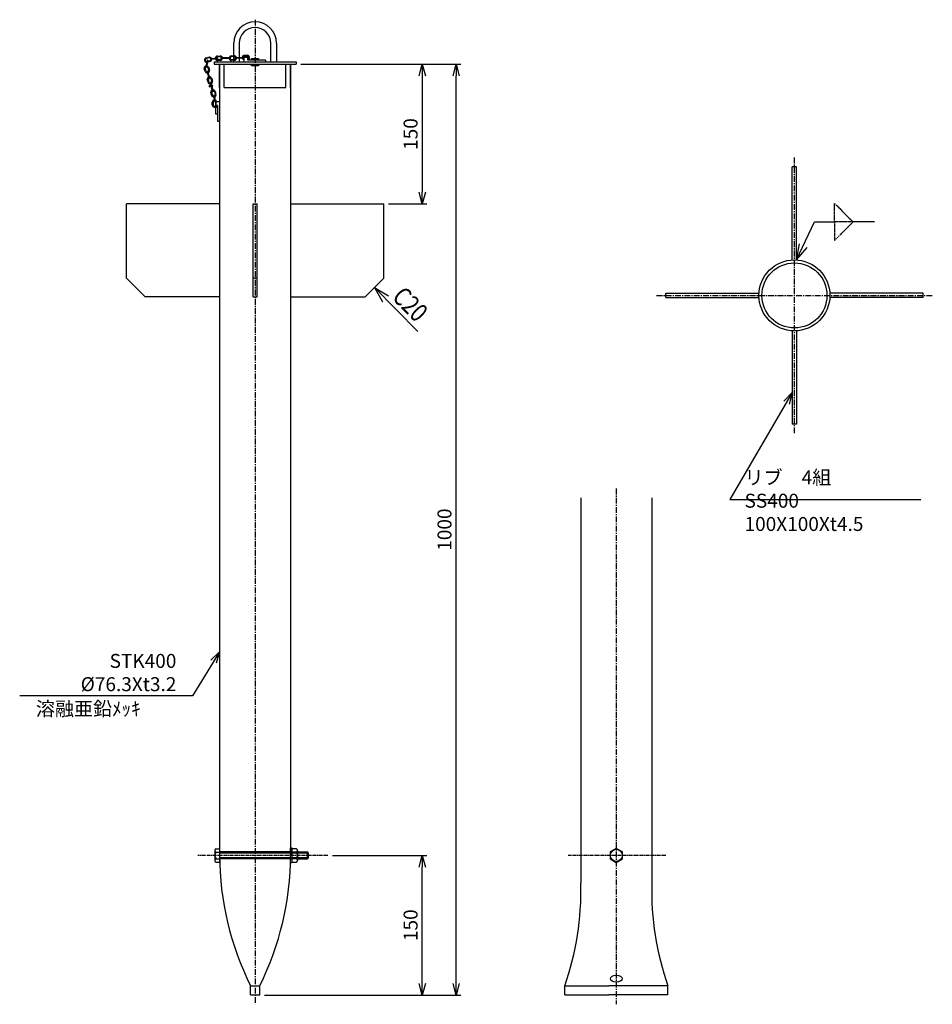
# Model space of a CAD drawing. Extents: x 538 to 1518, y -148 to 909.
import ezdxf

# ---------------------------------------------------------------- set-up
doc = ezdxf.new("R2010")
doc.units = 0
doc.header["$MEASUREMENT"] = 0
doc.linetypes.add('CENTER', pattern=[2, 1.25, -0.25, 0.25, -0.25])
doc.layers.get('0').update_dxf_attribs({"linetype": 'CONTINUOUS'})
doc.layers.get('DEFPOINTS').update_dxf_attribs({"linetype": 'CONTINUOUS'})
for name, color, linetype in [('DIM', 3, 'CONTINUOUS'), ('LAYER-1', 1, 'CONTINUOUS'), ('LAYER-2', 2, 'CONTINUOUS'), ('NSLAY000', 7, 'CONTINUOUS'), ('NSLAY001', 7, 'CONTINUOUS'), ('NSLAY002', 1, 'CENTER')]:
    doc.layers.add(name, color=color, linetype=linetype)
doc.styles.add('DIM', font='romans.shx', dxfattribs={"width": 0.8, "bigfont": 'extfont.shx'})
doc.styles.get("Standard").update_dxf_attribs({"font": 'romans.shx', "bigfont": 'extfont.shx'})
doc.dimstyles.new('DIM-5', dxfattribs={"dimscale": 5, "dimtxt": 3, "dimasz": 2.5, "dimexe": 1, "dimexo": 1, "dimgap": 1, "dimtad": 1, "dimdec": 1, "dimdsep": 46, "dimtxsty": 'DIM', "dimblk": 'OPEN30', "dimcen": 0, "dimclrd": 3, "dimclre": 3, "dimclrt": 6, "dimaunit": 1, "dimadec": 0, "dimazin": 0, "dimtfac": 1, "dimtdec": 1, "dimtmove": 2, "dimatfit": 3, "dimldrblk": 'OPEN30', "dimfxl": 1, "dimtolj": 1, "dimtzin": 0, "dimarcsym": 0})

# ---------------------------------------------------------------- blocks, each defined once
blk = doc.blocks.new('_Open30')
at = {"color": 0, "lineweight": -2}
for p, q in [((-1, 0.268), (0, 0)), ((0, 0), (-1, -0.268)), ((0, 0), (-1, 0))]:
    blk.add_line(p, q, dxfattribs=at)
blk = doc.blocks.new('*D3')
at = {"color": 3, "lineweight": -2, "transparency": 16777216}
for p, q in [((839.7, 861.6), (975.3, 861.6)), ((970.3, 849.1), (970.3, 724.1)), ((933.9, 711.6), (975.3, 711.6))]:
    blk.add_line(p, q, dxfattribs=at)
at = {"layer": 'DEFPOINTS', "color": 0, "transparency": 16777216}
for p in [(834.7, 861.6), (928.9, 711.6), (970.3, 711.6)]:
    blk.add_point(p, dxfattribs=at)
at = {"color": 3, "lineweight": -2, "transparency": 16777216, "xscale": 12.5, "yscale": 12.5, "zscale": 12.5}
for p, rotation in [((970.3, 861.6), 90), ((970.3, 711.6), 270)]:
    blk.add_blockref('_Open30', p, dxfattribs=dict(at, rotation=rotation))
at = {"color": 6, "transparency": 16777216, "insert": (957.8, 786.6), "char_height": 15, "attachment_point": 5, "rotation": 90, "style": 'DIM'}
blk.add_mtext('\\A1;150', dxfattribs=at)
blk = doc.blocks.new('*D4')
at = {"color": 3, "lineweight": -2, "transparency": 16777216}
for p, q in [((873.8, 11.6), (975.3, 11.6)), ((970.3, -125.9), (970.3, -0.9)), ((800.7, -138.4), (975.3, -138.4))]:
    blk.add_line(p, q, dxfattribs=at)
at = {"layer": 'DEFPOINTS', "color": 0, "transparency": 16777216}
for p in [(868.8, 11.6), (970.3, 11.6), (795.7, -138.4)]:
    blk.add_point(p, dxfattribs=at)
at = {"color": 3, "lineweight": -2, "transparency": 16777216, "xscale": 12.5, "yscale": 12.5, "zscale": 12.5}
for p, rotation in [((970.3, 11.6), 90), ((970.3, -138.4), 270)]:
    blk.add_blockref('_Open30', p, dxfattribs=dict(at, rotation=rotation))
at = {"color": 6, "transparency": 16777216, "insert": (957.8, -63.4), "char_height": 15, "attachment_point": 5, "rotation": 90, "style": 'DIM'}
blk.add_mtext('\\A1;150', dxfattribs=at)
blk = doc.blocks.new('*D5')
at = {"color": 3, "lineweight": -2, "transparency": 16777216}
for p, q in [((909.6, 861.6), (1011.7, 861.6)), ((1006.7, -125.9), (1006.7, 849.1)), ((844, -138.4), (1011.7, -138.4))]:
    blk.add_line(p, q, dxfattribs=at)
at = {"layer": 'DEFPOINTS', "color": 0, "transparency": 16777216}
for p in [(904.6, 861.6), (1006.7, 861.6), (839, -138.4)]:
    blk.add_point(p, dxfattribs=at)
at = {"color": 3, "lineweight": -2, "transparency": 16777216, "xscale": 12.5, "yscale": 12.5, "zscale": 12.5}
for p, rotation in [((1006.7, 861.6), 90), ((1006.7, -138.4), 270)]:
    blk.add_blockref('_Open30', p, dxfattribs=dict(at, rotation=rotation))
at = {"color": 6, "transparency": 16777216, "insert": (994.2, 361.6), "char_height": 15, "attachment_point": 5, "rotation": 90, "style": 'DIM'}
blk.add_mtext('\\A1;1000', dxfattribs=at)

msp = doc.modelspace()

# ---------------------------------------------------------------- linework, layer by layer
at = {"layer": 'DIM'}
for p, q in [((1456.38, 692.13), (1433.15, 692.13)), ((918.88, 621.63), (965.42, 574.32)), ((918.88, 621.63), (934.03, 612.88))]:
    msp.add_line(p, q, dxfattribs=at)
msp.add_lwpolyline([(1372.42, 651.31), (1391.83, 692.13), (1413.15, 692.13)], dxfattribs=at)
at = {"layer": 'LAYER-1'}
for p, q in [((786.98, 866), (786.98, 867.88)), ((786.98, 867.88), (794.48, 867.88)), ((794.48, 867.88), (794.48, 866)), ((794.48, 866), (786.98, 866)), ((786.98, 861.63), (794.48, 861.63)), ((786.98, 859.75), (786.98, 861.63)), ((794.48, 859.75), (786.98, 859.75)), ((794.48, 861.63), (794.48, 859.75)), ((801.98, 866), (801.98, 864.13)), ((748.61, 807.88), (748.61, 815.38)), ((748.61, 815.38), (750.48, 815.38)), ((750.48, 817.09), (750.48, 800.38)), ((750.48, 815.38), (750.48, 807.88)), ((750.48, 807.88), (748.61, 807.88)), ((750.48, 800.38), (752.36, 800.38))]:
    msp.add_line(p, q, dxfattribs=at)
msp.add_ellipse((1178.81, -120.93), major_axis=(-6.4, 0), ratio=0.5803233, dxfattribs=at)
at = {"layer": 'LAYER-2'}
for p, q in [((746.77, 864.13), (834.69, 864.13)), ((746.77, 864.13), (746.77, 861.63)), ((834.69, 864.13), (834.69, 861.63)), ((757.58, 836.63), (823.88, 836.63)), ((747.58, 17.03), (747.58, 6.23)), ((747.58, 15.24), (752.58, 15.24)), ((748.83, 18.82), (752.58, 18.82)), ((752.58, 15.38), (838.42, 15.38)), ((838.42, 14.13), (752.58, 14.13)), ((828.85, 15.38), (752.6, 15.38)), ((828.88, 19.75), (830.13, 19.75)), ((828.88, 3.51), (828.88, 19.75)), ((830.13, 19.75), (830.13, 3.51)), ((830.13, 18.82), (830.13, 4.44)), ((835.13, 18.82), (830.13, 18.82)), ((836.38, 15.24), (830.13, 15.24)), ((836.38, 17.03), (836.38, 6.23)), ((836.38, 15.38), (847, 15.38)), ((848.25, 14.13), (836.38, 14.13)), ((848.25, 14.13), (847, 15.38)), ((847, 7.88), (847, 15.38)), ((848.25, 9.13), (848.25, 14.13)), ((747.58, 8.02), (752.58, 8.02)), ((748.83, 4.44), (752.58, 4.44)), ((838.42, 9.13), (752.58, 9.13)), ((838.42, 7.88), (752.58, 7.88)), ((830.13, 3.51), (828.88, 3.51)), ((836.38, 8.02), (830.13, 8.02)), ((830.13, 4.44), (835.13, 4.44)), ((848.25, 9.13), (836.38, 9.13)), ((836.38, 7.88), (847, 7.88)), ((848.25, 9.13), (847, 7.88))]:
    msp.add_line(p, q, dxfattribs=at)
for centre, radius, start, end in [((749.48, 17.03), 1.9, 110.1064, 249.8936), ((753.42, 11.63), 5.85, 141.8266, 218.1734), ((834.47, 17.03), 1.9, 290.1064, 69.8936), ((830.53, 11.63), 5.85, 321.8266, 38.1734), ((749.48, 6.23), 1.9, 110.1064, 249.8936), ((834.47, 6.23), 1.9, 290.1064, 69.8936)]:
    msp.add_arc(centre, radius, start, end, dxfattribs=at)
at = {"layer": 'NSLAY000'}
for p, q in [((738.13, 868.43), (740.99, 869.17)), ((741.21, 868.33), (738.35, 867.58)), ((750.08, 868.25), (743.16, 867.49)), ((750.24, 870.31), (753.19, 870.51)), ((753.25, 869.64), (750.3, 869.44)), ((763.96, 868.53), (754.38, 868.52)), ((764, 867.66), (754.43, 867.64)), ((765.16, 870.48), (768.12, 870.69)), ((768.18, 869.81), (765.22, 869.61)), ((778.06, 868.86), (769.48, 868.57)), ((778.06, 867.98), (769.48, 867.69)), ((783.08, 868.95), (778.79, 868.95)), ((778.79, 868.95), (778.79, 864.13)), ((782.32, 870.28), (779.36, 870.37)), ((779.38, 871.25), (782.35, 871.16)), ((783.08, 866), (783.08, 868.95)), ((737, 857.04), (737.76, 854.18)), ((739.18, 865.53), (737.7, 858.73)), ((740.03, 865.35), (738.56, 858.54)), ((742.22, 864.45), (739.7, 863.8)), ((742, 865.3), (739.9, 864.76)), ((740.01, 857.85), (740.78, 854.99)), ((740.86, 858.07), (741.63, 855.21)), ((750.18, 867.38), (743.25, 866.62)), ((753.47, 866.52), (750.51, 866.32)), ((753.53, 865.65), (750.57, 865.45)), ((752.58, 836.63), (752.58, 861.63)), ((757.58, 836.63), (757.58, 861.63)), ((768.39, 866.7), (765.44, 866.49)), ((768.45, 865.82), (765.5, 865.62)), ((801.98, 866), (783.08, 866)), ((823.88, 836.63), (823.88, 861.63)), ((828.88, 836.63), (828.88, 861.63)), ((736.92, 853.95), (736.15, 856.81)), ((739.11, 853.24), (740.92, 846.51)), ((739.96, 853.46), (741.76, 846.74)), ((744.06, 846.29), (744.82, 843.43)), ((740.12, 842.16), (739.35, 845.03)), ((740.19, 845.25), (740.96, 842.39)), ((742.37, 841.11), (742.61, 840.26)), ((742.61, 840.26), (742.98, 838.94)), ((743.21, 846.06), (743.98, 843.2)), ((743.21, 841.35), (743.47, 840.46)), ((743.22, 838.06), (744.7, 832.69)), ((743.47, 840.46), (744.07, 838.28)), ((744.3, 837.45), (745.55, 832.91)), ((743.97, 828.2), (743.2, 831.06)), ((744.05, 831.29), (744.82, 828.43)), ((746.21, 827.54), (746.91, 821.83)), ((747.07, 832.1), (747.83, 829.24)), ((747.08, 827.51), (747.78, 821.93)), ((747.91, 832.33), (748.68, 829.46)), ((744.7, 817.84), (744.7, 820.8)), ((745.57, 820.8), (745.57, 817.84)), ((748.7, 817.09), (748.7, 821.56)), ((748.7, 821.56), (752.36, 821.56)), ((748.7, 820.8), (748.7, 817.84)), ((750.48, 817.09), (748.7, 817.09))]:
    msp.add_line(p, q, dxfattribs=at)
for centre, radius, start, end in [((738.74, 866.07), 2.44, 104.53249, 270.6656), ((738.74, 866.07), 1.56, 104.53249, 278.14736), ((741.61, 866.81), 2.44, 22.52962, 104.53249), ((741.61, 866.81), 1.56, 26.06252, 104.53249), ((743.21, 867.05), 0.437, 96.27228, 276.27228), ((750.41, 867.88), 2.44, 93.93749, 176.68973), ((750.41, 867.88), 1.56, 93.93749, 171.2196), ((750.13, 867.82), 0.437, 276.27228, 96.27228), ((753.36, 868.08), 2.44, 11.85241, 93.93749), ((753.36, 868.08), 1.56, 17.06128, 93.93749), ((753.36, 868.08), 1.56, 273.93749, 344.51656), ((753.36, 868.08), 2.44, 273.93749, 351.16592), ((754.4, 868.08), 0.437, 93.00285, 273.00285), ((765.33, 868.05), 2.44, 93.93749, 169.82679), ((765.33, 868.05), 2.44, 190.52914, 273.93749), ((765.33, 868.05), 1.56, 194.96306, 273.93749), ((765.33, 868.05), 1.56, 93.93749, 162.35332), ((763.98, 868.09), 0.437, 273.00285, 93.00285), ((768.28, 868.26), 2.44, 7.36407, 93.93749), ((768.28, 868.26), 1.56, 11.53483, 93.93749), ((768.28, 868.26), 1.56, 273.93749, 338.89148), ((768.28, 868.26), 2.44, 273.93749, 346.65338), ((769.48, 868.13), 0.437, 90, 270), ((779.31, 868.81), 2.44, 88.20871, 178.95927), ((779.31, 868.81), 2.44, 199.92879, 257.8239), ((779.31, 868.81), 1.56, 88.20871, 178.37623), ((779.31, 868.81), 1.56, 212.12464, 250.78878), ((778.06, 868.42), 0.437, 270, 90), ((782.27, 868.72), 1.56, 301.04896, 88.20871), ((782.27, 868.72), 2.44, 289.30526, 88.20871), ((738.51, 857.44), 2.44, 105.97099, 195), ((738.51, 857.44), 1.56, 120.69592, 195), ((738.13, 858.64), 0.437, 167.76743, 347.76743), ((738.51, 857.44), 1.56, 15, 85.89609), ((738.51, 857.44), 2.44, 15, 84.77227), ((739.61, 865.44), 0.437, 347.76743, 167.76743), ((741.61, 866.81), 1.56, 284.53249, 353.31421), ((741.61, 866.81), 2.44, 284.53249, 1.79353), ((750.41, 867.88), 2.44, 197.37373, 273.93749), ((750.41, 867.88), 1.56, 203.75343, 273.93749), ((739.27, 854.58), 2.44, 195, 273.11399), ((739.27, 854.58), 1.56, 195, 266.25684), ((739.54, 853.35), 0.437, 15, 195), ((741.7, 845.66), 2.44, 117.81376, 195), ((739.27, 854.58), 1.56, 298.81412, 15), ((741.7, 845.66), 1.56, 125.24304, 195), ((739.27, 854.58), 2.44, 293.80371, 15), ((741.34, 846.62), 0.437, 195, 15), ((741.7, 845.66), 2.44, 15, 97.11227), ((741.7, 845.66), 1.56, 15, 92.6375), ((742.47, 842.79), 2.44, 195, 272.66926), ((742.47, 842.79), 1.56, 195, 264.75592), ((742.79, 841.23), 0.437, 16.25684, 196.25684), ((742.47, 842.79), 1.56, 297.41879, 15), ((742.47, 842.79), 2.44, 293.38469, 15), ((745.56, 831.69), 2.44, 118.72514, 195), ((746.33, 828.83), 2.44, 195, 273.11399), ((745.56, 831.69), 1.56, 126.45577, 195), ((745.13, 832.8), 0.437, 195, 15), ((746.33, 828.83), 1.56, 195, 259.45972), ((745.56, 831.69), 2.44, 15, 98.01368), ((745.56, 831.69), 1.56, 15, 93.81616), ((746.64, 827.54), 0.437, 355, 175), ((746.33, 828.83), 1.56, 293.5083, 15), ((746.33, 828.83), 2.44, 294.83516, 15), ((747.13, 820.8), 2.44, 105.63607, 180), ((747.13, 817.84), 2.44, 180, 342.00847), ((747.13, 820.8), 1.56, 107.67461, 180), ((747.13, 817.84), 1.56, 180, 0), ((747.38, 821.8), 0.437, 197.00621, 17.00621), ((747.13, 820.8), 2.44, 17.99153, 84.80643), ((747.13, 820.8), 1.56, 0, 74.53336)]:
    msp.add_arc(centre, radius, start, end, dxfattribs=at)
for points in [[(741.38, 837.61), (742.69, 839.05), (744.19, 838.26), (745.22, 839.23)], [(741.5, 836.8), (742.8, 838.24), (744.31, 837.45), (745.34, 838.43)]]:
    msp.add_spline(points, degree=3, dxfattribs=at)
at = {"layer": 'NSLAY001'}
for p, q in [((767.73, 864.13), (767.73, 884.13)), ((773.73, 884.13), (773.73, 864.13)), ((807.73, 864.13), (807.73, 884.13)), ((813.73, 884.13), (813.73, 864.13)), ((746.77, 861.63), (834.69, 861.63)), ((752.58, 861.63), (752.58, 11.63)), ((828.88, 861.63), (828.88, 11.63)), ((1367.92, 651.31), (1367.92, 751.38)), ((1372.42, 751.38), (1367.92, 751.38)), ((1372.42, 651.31), (1372.42, 751.38)), ((752.58, 711.63), (652.58, 711.63)), ((652.58, 631.63), (652.58, 711.63)), ((788.48, 711.63), (792.98, 711.63)), ((788.48, 611.63), (788.48, 711.63)), ((792.98, 611.63), (792.98, 711.63)), ((828.88, 711.63), (928.88, 711.63)), ((928.88, 631.63), (928.88, 711.63)), ((1372.42, 651.31), (1375.59, 668.52)), ((1372.42, 651.31), (1383.77, 664.63)), ((652.58, 631.63), (672.58, 611.63)), ((792.98, 631.63), (788.48, 631.63)), ((928.88, 631.63), (908.88, 611.63)), ((918.88, 621.63), (927.63, 606.47)), ((1232.02, 615.48), (1332.09, 615.48)), ((1232.02, 610.98), (1232.02, 615.48)), ((1508.32, 615.48), (1408.25, 615.48)), ((1508.32, 610.98), (1508.32, 615.48)), ((752.58, 611.63), (672.58, 611.63)), ((788.48, 611.63), (792.98, 611.63)), ((828.88, 611.63), (908.88, 611.63)), ((1232.02, 610.98), (1332.09, 610.98)), ((1508.32, 610.98), (1408.25, 610.98)), ((1367.92, 575.15), (1367.92, 475.08)), ((1372.42, 575.15), (1372.42, 475.08)), ((1372.42, 475.08), (1367.92, 475.08)), ((1140.66, 395.76), (1140.66, 11.63)), ((1216.96, 395.76), (1216.96, -18.37)), ((1140.66, 390.87), (1140.66, -18.37)), ((752.58, 18.82), (752.58, 4.44)), ((785.73, -128.37), (795.73, -128.37)), ((785.73, -138.37), (785.73, -128.37)), ((795.73, -138.37), (795.73, -128.37)), ((1123.41, -128.37), (1170.91, -128.37)), ((1123.41, -138.37), (1123.41, -128.37)), ((1234.21, -128.37), (1170.91, -128.37)), ((1234.21, -138.37), (1234.21, -128.37)), ((785.73, -138.37), (795.73, -138.37)), ((1123.41, -138.37), (1170.91, -138.37)), ((1234.21, -138.37), (1170.91, -138.37))]:
    msp.add_line(p, q, dxfattribs=at)
msp.add_lwpolyline([(1178.81, 19.13), (1172.31, 15.38), (1172.31, 7.88), (1178.81, 4.12), (1185.31, 7.88), (1185.31, 15.38)], close=True, dxfattribs=at)
for centre, radius in [((1370.17, 613.23), 38.15), ((1370.17, 613.23), 34.95), ((1178.81, 11.63), 6.5)]:
    msp.add_circle(centre, radius, dxfattribs=at)
for centre, radius, start, end in [((790.73, 884.13), 23, 0, 180), ((790.73, 884.13), 17, 0, 180), ((1068.92, 12.61), 316.34, 180.1776, 206.4654), ((512.54, 12.61), 316.34, 333.5346, 359.8224), ((835.13, -26.81), 305.64, 340.59273, 1.5824), ((1522.49, -26.81), 305.64, 178.4176, 199.40727)]:
    msp.add_arc(centre, radius, start, end, dxfattribs=at)
at = {"layer": 'NSLAY002', "ltscale": 5}
for p, q in [((790.73, 909.45), (790.73, -148.37)), ((1370.17, 465.08), (1370.17, 761.38)), ((1222.02, 613.23), (1518.32, 613.23)), ((1178.81, 405.76), (1178.81, -148.37))]:
    msp.add_line(p, q, dxfattribs=at)
at = {"layer": 'NSLAY002'}
for p, q in [((1413.15, 712.13), (1433.15, 692.13)), ((1413.15, 692.13), (1413.15, 712.13)), ((1413.15, 692.13), (1413.15, 672.13)), ((1413.15, 672.13), (1433.15, 692.13)), ((1433.15, 692.13), (1413.15, 692.13))]:
    msp.add_line(p, q, dxfattribs=at)
at = {"layer": 'NSLAY002', "color": 1, "linetype": 'CENTER', "ltscale": 3}
for p, q in [((868.82, 11.63), (729.1, 11.63)), ((1231.88, 11.63), (1127.17, 11.63))]:
    msp.add_line(p, q, dxfattribs=at)

# ---------------------------------------------------------------- texts
at = {"color": 6, "char_height": 15, "style": 'DIM'}
for s, insert, attachment_point in [('\\A1;リブ\u30004組\\PSS400 100X100Xt4.5', (1316.59, 392.66), 4), ('\\A1;STK400 %%C76.3Xt3.2', (706.13, 188.06), 9), ('\\A1;溶融亜鉛ﾒｯｷ', (667.74, 161.66), 9)]:
    msp.add_mtext(s, dxfattribs=dict(at, insert=insert, attachment_point=attachment_point))
at = {"layer": 'NSLAY002', "width": 0.8}
msp.add_text('C20', height=20, rotation=315, dxfattribs=at).set_placement((936.89, 610.2))

# ---------------------------------------------------------------- dimensions: what is measured, and where the dimension line sits
for base, p1, p2, picture, middle in [((970.35, 711.63), (834.69, 861.63), (928.88, 711.63), '*D3', (957.85, 786.63)), ((1006.73, 861.63), (838.98, -138.37), (904.61, 861.63), '*D5', (994.23, 361.63)), ((970.35, 11.63), (795.73, -138.37), (868.82, 11.63), '*D4', (957.85, -63.37))]:
    dim = msp.add_linear_dim(base=base, p1=p1, p2=p2, angle=90, dimstyle='DIM-5')
    dim.commit()
    dim.dimension.update_dxf_attribs({"geometry": picture, "text_midpoint": middle})

# ---------------------------------------------------------------- leaders
at = {"annotation_type": 0, "has_hookline": 1}
for points, hookline_direction, text_width in [([(1367.92, 508.84), (1300.71, 394.01), (1313.21, 394.01)], 0, 187.77), ([(752.58, 230.41), (723.63, 183.06), (711.13, 183.06)], 1, 168.34)]:
    msp.add_leader(points, dimstyle='DIM-5', override={"dimgap": 1, "dimtad": 1}, dxfattribs=dict(at, hookline_direction=hookline_direction, text_width=text_width))

doc.saveas('drawing.dxf')
